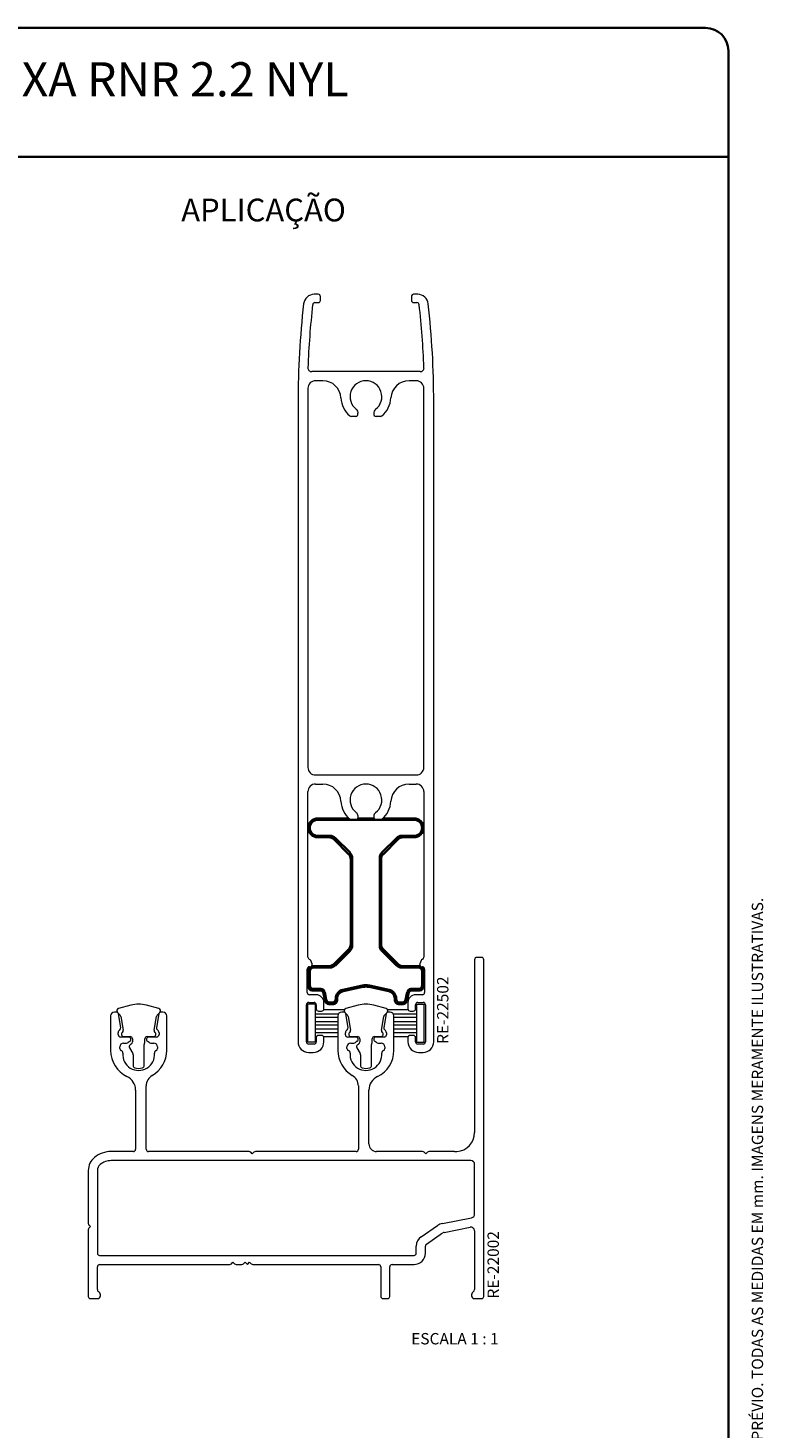
# Model space of a CAD drawing. Units: millimetres. Extents: x 10 to 205, y 4 to 287.
# Drawn here: x 108 to 205, y 102 to 287 of the extents above; entities that cross this region are included whole.
import ezdxf

# ---------------------------------------------------------------- set-up
doc = ezdxf.new("R2010")
doc.units = ezdxf.units.MM
doc.layers.add('GHOST', color=9, linetype='Continuous')
doc.layers.add('TEXTOS_EM_PORTUGUES', color=7, linetype='Continuous')
doc.layers.add('LAYOUT_', color=7, linetype='Continuous', lineweight=35)
doc.styles.add('SLDTEXTSTYLE0', font='TXT', dxfattribs={"width": 0.7})
doc.styles.add('SLDTEXTSTYLE1', font='TXT', dxfattribs={"width": 0.65})

msp = doc.modelspace()

# ---------------------------------------------------------------- linework, layer by layer
at = {"color": 7, "linetype": 'Continuous', "lineweight": 35}
for p, q in [((145.79, 182.75), (149.89, 182.75)), ((145.79, 182.57), (158.49, 182.57)), ((151.08, 182.75), (153.2, 182.75)), ((154.39, 182.75), (158.49, 182.75)), ((145.79, 180.44), (147.41, 180.44)), ((145.79, 180.25), (147.23, 180.25)), ((149.85, 178.04), (147.94, 179.96)), ((148.12, 180.14), (150.04, 178.23)), ((154.25, 178.23), (156.16, 180.14)), ((156.35, 179.96), (154.44, 178.04)), ((158.49, 180.44), (156.87, 180.44)), ((158.49, 180.25), (157.06, 180.25)), ((150.14, 166.17), (150.14, 177.34)), ((150.33, 165.98), (150.33, 177.52)), ((153.96, 165.98), (153.96, 177.52)), ((154.14, 166.17), (154.14, 177.34)), ((147.94, 163.54), (149.85, 165.46)), ((150.04, 165.27), (148.12, 163.36)), ((156.16, 163.36), (154.25, 165.27)), ((154.44, 165.46), (156.35, 163.54)), ((144.54, 160.55), (144.54, 162.75)), ((144.73, 160.74), (144.73, 162.57)), ((145.04, 163.25), (147.23, 163.25)), ((145.23, 163.07), (147.41, 163.07)), ((159.06, 163.07), (156.87, 163.07)), ((159.24, 163.25), (157.06, 163.25)), ((159.56, 160.74), (159.56, 162.57)), ((159.74, 160.55), (159.74, 162.75)), ((151.69, 160.69), (149.1, 160.14)), ((152.6, 160.69), (155.19, 160.14)), ((146.06, 160.05), (145.04, 160.05)), ((146.21, 160.24), (145.23, 160.24)), ((146.76, 158.65), (146.54, 159.66)), ((146.91, 158.83), (146.7, 159.84)), ((148.16, 158.98), (148.16, 158.94)), ((148.34, 158.98), (148.34, 158.75)), ((151.73, 160.51), (149.14, 159.96)), ((152.56, 160.51), (155.15, 159.96)), ((155.94, 158.98), (155.94, 158.75)), ((156.13, 158.98), (156.13, 158.94)), ((157.38, 158.83), (157.59, 159.84)), ((157.53, 158.65), (157.74, 159.66)), ((158.08, 160.24), (159.06, 160.24)), ((158.23, 160.05), (159.24, 160.05)), ((147.84, 158.25), (147.25, 158.25)), ((147.66, 158.44), (147.4, 158.44)), ((156.44, 158.25), (157.04, 158.25)), ((156.63, 158.44), (156.89, 158.44))]:
    msp.add_line(p, q, dxfattribs=at)
at = {"color": 8, "linetype": 'Continuous', "lineweight": 18}
for p, q in [((145.79, 182.57), (145.79, 182.75)), ((158.49, 182.57), (158.49, 182.75)), ((145.79, 180.44), (145.79, 180.25)), ((147.23, 180.25), (147.41, 180.44)), ((148.12, 180.14), (147.94, 179.96)), ((156.35, 179.96), (156.16, 180.14)), ((156.87, 180.44), (157.06, 180.25)), ((158.49, 180.44), (158.49, 180.25)), ((149.85, 178.04), (150.04, 178.23)), ((150.33, 177.52), (150.14, 177.34)), ((154.14, 177.34), (153.96, 177.52)), ((154.25, 178.23), (154.44, 178.04)), ((150.04, 165.27), (149.85, 165.46)), ((150.14, 166.17), (150.33, 165.98)), ((153.96, 165.98), (154.14, 166.17)), ((154.44, 165.46), (154.25, 165.27)), ((144.73, 162.57), (144.54, 162.75)), ((145.04, 163.25), (145.23, 163.07)), ((147.41, 163.07), (147.23, 163.25)), ((147.94, 163.54), (148.12, 163.36)), ((156.16, 163.36), (156.35, 163.54)), ((157.06, 163.25), (156.87, 163.07)), ((159.06, 163.07), (159.24, 163.25)), ((159.74, 162.75), (159.56, 162.57)), ((144.54, 160.55), (144.73, 160.74)), ((151.69, 160.69), (151.73, 160.51)), ((152.6, 160.69), (152.56, 160.51)), ((159.56, 160.74), (159.74, 160.55)), ((145.23, 160.24), (145.04, 160.05)), ((146.06, 160.05), (146.21, 160.24)), ((146.7, 159.84), (146.54, 159.66)), ((146.76, 158.65), (146.91, 158.83)), ((148.16, 158.98), (148.34, 158.98)), ((148.16, 158.94), (148.34, 158.75)), ((149.1, 160.14), (149.14, 159.96)), ((155.19, 160.14), (155.15, 159.96)), ((156.13, 158.98), (155.94, 158.98)), ((155.94, 158.75), (156.13, 158.94)), ((157.38, 158.83), (157.53, 158.65)), ((157.74, 159.66), (157.59, 159.84)), ((158.08, 160.24), (158.23, 160.05)), ((159.24, 160.05), (159.06, 160.24)), ((147.4, 158.44), (147.25, 158.25)), ((147.84, 158.25), (147.66, 158.44)), ((156.63, 158.44), (156.44, 158.25)), ((157.04, 158.25), (156.89, 158.44))]:
    msp.add_line(p, q, dxfattribs=at)
at = {"color": 7, "linetype": 'Continuous', "lineweight": 35}
for centre, radius, start, end in [((145.79, 181.5), 1.25, 90, 270), ((145.79, 181.5), 1.06, 90, 270), ((158.49, 181.5), 1.25, 270, 90), ((158.49, 181.5), 1.06, 270, 90), ((152.14, 158.55), 2.19, 78, 102), ((149.34, 158.98), 1.19, 102, 180), ((149.34, 158.98), 1, 102, 180), ((152.14, 158.55), 2, 78, 102), ((154.94, 158.98), 1, 360, 78), ((154.94, 158.98), 1.19, 360, 78)]:
    msp.add_arc(centre, radius, start, end, dxfattribs=at)
for centre, major_axis, ratio, start_param, end_param in [((147.23, 179.25), (-0.707, -0.707), 0.999973, 3.141579, 3.926977), ((147.41, 179.44), (-0.707, -0.707), 0.999973, 3.141579, 3.926977), ((156.87, 179.44), (-0.707, 0.707), 0.999973, 5.497801, 6.283172), ((157.06, 179.25), (-0.707, 0.707), 0.999973, 5.497801, 6.283172), ((149.14, 177.34), (0.707, 0.707), 0.999973, 5.497801, 6.283172), ((149.33, 177.52), (0.707, 0.707), 0.999973, 5.497801, 6.283172), ((154.96, 177.52), (0.707, -0.707), 0.999973, 3.141579, 3.926977), ((155.14, 177.34), (0.707, -0.707), 0.999973, 3.141579, 3.926977), ((149.14, 166.17), (-0.707, 0.707), 0.999973, 3.141579, 3.926977), ((149.33, 165.98), (-0.707, 0.707), 0.999973, 3.141579, 3.926977), ((154.96, 165.98), (-0.707, -0.707), 0.999973, 5.497801, 6.283172), ((155.14, 166.17), (-0.707, -0.707), 0.999973, 5.497801, 6.283172), ((145.04, 162.75), (-0.354, 0.354), 0.999973, 6.072069, 7.06857), ((145.23, 162.57), (-0.354, 0.354), 0.999973, 5.497801, 7.06857), ((145.04, 162.75), (-0.354, 0.354), 0.999973, 5.497801, 5.701326), ((147.23, 164.25), (0.707, -0.707), 0.999973, 5.497801, 6.283172), ((147.41, 164.07), (0.707, -0.707), 0.999973, 5.497801, 6.283172), ((156.87, 164.07), (0.707, 0.707), 0.999973, 3.141579, 3.926977), ((157.06, 164.25), (0.707, 0.707), 0.999973, 3.141579, 3.926977), ((159.06, 162.57), (0.354, 0.354), 0.999973, 5.497801, 7.06857), ((159.24, 162.75), (0.354, 0.354), 0.999973, 0.601271, 0.785384), ((159.24, 162.75), (0.354, 0.354), 0.999973, 5.497801, 6.481966), ((145.23, 160.74), (-0.354, -0.354), 0.999973, 5.497801, 7.06857), ((159.06, 160.74), (0.354, -0.354), 0.999973, 5.497801, 7.06857), ((145.04, 160.55), (-0.354, -0.354), 0.999973, 5.497801, 7.06857), ((146.06, 159.55), (0.315, 0.389), 0.999977, 5.602518, 6.963853), ((146.21, 159.74), (0.315, 0.389), 0.999977, 5.602518, 6.963853), ((147.4, 158.94), (-0.315, -0.389), 0.999977, 5.602518, 6.963853), ((147.66, 158.94), (0.354, -0.354), 0.999973, 5.497801, 7.06857), ((156.63, 158.94), (-0.354, -0.354), 0.999973, 5.497801, 7.06857), ((156.89, 158.94), (0.315, -0.389), 0.999977, 5.602518, 6.963853), ((158.08, 159.74), (-0.315, 0.389), 0.999977, 5.602518, 6.963853), ((158.23, 159.55), (-0.315, 0.389), 0.999977, 5.602518, 6.963853), ((159.24, 160.55), (0.354, -0.354), 0.999973, 5.497801, 7.06857), ((147.25, 158.75), (-0.315, -0.389), 0.999977, 5.602518, 6.963853), ((147.84, 158.75), (0.354, -0.354), 0.999973, 5.497801, 7.06857), ((156.44, 158.75), (-0.354, -0.354), 0.999973, 5.497801, 7.06857), ((157.04, 158.75), (0.315, -0.389), 0.999977, 5.602518, 6.963853)]:
    msp.add_ellipse(centre, major_axis=major_axis, ratio=ratio, start_param=start_param, end_param=end_param, dxfattribs=at)
at = {"layer": 'GHOST', "linetype": 'Continuous', "lineweight": 18}
for p, q in [((145.84, 251.87), (145.31, 251.87)), ((146.14, 251.07), (146.14, 251.57)), ((158.14, 251.57), (158.14, 251.07)), ((158.98, 251.87), (158.44, 251.87)), ((145.41, 250.77), (145.84, 250.77)), ((158.44, 250.77), (158.88, 250.77)), ((159.31, 241.67), (144.98, 241.67)), ((146.45, 240.47), (145.49, 240.47)), ((158.79, 240.47), (157.84, 240.47)), ((144.49, 239.47), (144.49, 189.46)), ((159.79, 189.47), (159.79, 239.47)), ((143.19, 237.67), (143.19, 153.27)), ((161.09, 153.27), (161.09, 237.67)), ((150.8, 235.77), (150.22, 235.77)), ((154.07, 235.77), (153.48, 235.77)), ((145.49, 188.47), (158.79, 188.47)), ((145.49, 187.27), (146.45, 187.27)), ((157.84, 187.27), (158.79, 187.27)), ((144.49, 164.43), (144.49, 186.27)), ((159.79, 186.27), (159.79, 164.44)), ((151.1, 182.87), (151.1, 183.02)), ((153.18, 183.02), (153.18, 182.87)), ((150.22, 182.57), (150.8, 182.57)), ((153.48, 182.57), (154.07, 182.57)), ((167.39, 164.4), (166.79, 164.4)), ((144.39, 159.77), (144.39, 162.87)), ((144.69, 163.17), (144.75, 163.17)), ((145.03, 163.58), (144.87, 163.98)), ((159.42, 163.98), (159.25, 163.58)), ((159.56, 163.17), (159.59, 163.17)), ((159.89, 162.87), (159.89, 159.77)), ((166.49, 164.1), (166.49, 141.3)), ((167.69, 119.7), (167.69, 164.1)), ((145.59, 159.47), (144.69, 159.47)), ((159.59, 159.47), (158.69, 159.47)), ((119.17, 157.2), (118.94, 157.2)), ((119.34, 157.15), (119.71, 156.79)), ((121.11, 158.09), (119.48, 157.65)), ((124.8, 157.65), (123.18, 158.09)), ((124.57, 156.79), (124.94, 157.15)), ((125.34, 157.2), (125.11, 157.2)), ((144.29, 153.27), (144.29, 158.17)), ((145.44, 158.22), (144.44, 158.22)), ((144.44, 158.22), (144.44, 153.22)), ((144.59, 158.47), (145.29, 158.47)), ((145.44, 158.22), (145.44, 153.22)), ((145.63, 157.47), (145.44, 157.47)), ((145.44, 156.97), (148.52, 156.97)), ((145.59, 158.17), (145.59, 157.62)), ((145.89, 157.32), (146.29, 157.32)), ((149.28, 157.47), (146.55, 157.47)), ((146.59, 157.62), (146.59, 158.47)), ((149.18, 157.2), (148.94, 157.2)), ((149.35, 157.15), (149.71, 156.79)), ((149.44, 157.06), (149.44, 157.04)), ((151.11, 158.09), (149.48, 157.65)), ((154.81, 157.65), (153.18, 158.09)), ((154.58, 156.79), (154.94, 157.15)), ((154.84, 157.03), (154.84, 157.05)), ((157.73, 157.47), (155.01, 157.47)), ((155.34, 157.2), (155.11, 157.2)), ((155.77, 156.97), (158.84, 156.97)), ((157.69, 158.47), (157.69, 157.62)), ((157.99, 157.32), (158.39, 157.32)), ((158.84, 157.47), (158.65, 157.47)), ((158.69, 157.62), (158.69, 158.17)), ((158.84, 153.22), (158.84, 158.22)), ((158.84, 158.22), (159.84, 158.22)), ((158.99, 158.47), (159.69, 158.47)), ((159.84, 153.22), (159.84, 158.22)), ((159.99, 158.17), (159.99, 153.27)), ((118.44, 156.7), (118.44, 152.13)), ((119.78, 155.16), (119.47, 156.95)), ((119.79, 156.63), (120.11, 154.81)), ((124.17, 154.81), (124.49, 156.63)), ((124.81, 156.95), (124.5, 155.17)), ((125.84, 152.13), (125.84, 156.7)), ((148.44, 156.47), (145.44, 156.47)), ((145.44, 155.97), (148.44, 155.97)), ((148.44, 155.47), (145.44, 155.47)), ((148.44, 156.7), (148.44, 152.13)), ((149.79, 155.17), (149.48, 156.95)), ((149.8, 156.63), (150.12, 154.81)), ((154.18, 154.81), (154.5, 156.63)), ((154.82, 156.95), (154.5, 155.16)), ((155.84, 152.13), (155.84, 156.7)), ((158.84, 156.47), (155.84, 156.47)), ((155.84, 155.97), (158.84, 155.97)), ((158.84, 155.47), (155.84, 155.47)), ((119.44, 154.25), (119.44, 154.45)), ((120.82, 153.9), (119.79, 153.9)), ((120.17, 153.97), (121.01, 153.97)), ((121.31, 153.67), (121.31, 153.25)), ((122.97, 153.26), (122.97, 153.67)), ((123.27, 153.97), (124.11, 153.97)), ((124.49, 153.9), (123.47, 153.9)), ((124.84, 154.45), (124.84, 154.25)), ((145.44, 154.97), (148.44, 154.97)), ((148.44, 154.47), (145.44, 154.47)), ((145.44, 153.97), (145.63, 153.97)), ((145.59, 153.82), (145.59, 153.27)), ((146.29, 154.12), (145.89, 154.12)), ((146.55, 153.97), (148.44, 153.97)), ((146.59, 153.27), (146.59, 153.82)), ((149.44, 154.2), (149.44, 154.45)), ((150.82, 153.9), (149.74, 153.9)), ((150.17, 153.97), (151.02, 153.97)), ((151.32, 153.67), (151.32, 153.25)), ((152.97, 153.26), (152.97, 153.67)), ((153.27, 153.97), (154.12, 153.97)), ((154.54, 153.9), (153.47, 153.9)), ((154.84, 154.45), (154.84, 154.2)), ((155.84, 154.97), (158.84, 154.97)), ((158.84, 154.47), (155.84, 154.47)), ((155.84, 153.97), (157.73, 153.97)), ((157.69, 153.82), (157.69, 153.27)), ((158.39, 154.12), (157.99, 154.12)), ((158.65, 153.97), (158.84, 153.97)), ((158.69, 153.27), (158.69, 153.82)), ((119.64, 152.4), (119.64, 152.6)), ((120.14, 153.1), (120.54, 153.1)), ((120.93, 152.49), (121.37, 151.72)), ((121.41, 151.57), (121.41, 150.14)), ((122.87, 150.14), (122.87, 152.92)), ((123.75, 153.1), (124.14, 153.1)), ((124.64, 152.6), (124.64, 152.4)), ((145.44, 153.22), (144.44, 153.22)), ((145.29, 152.97), (144.59, 152.97)), ((144.59, 151.87), (145.19, 151.87)), ((149.64, 152.4), (149.64, 152.6)), ((150.14, 153.1), (150.54, 153.1)), ((150.94, 152.49), (151.38, 151.72)), ((151.42, 151.57), (151.42, 150.14)), ((152.87, 150.14), (152.87, 152.92)), ((153.75, 153.1), (154.14, 153.1)), ((154.64, 152.6), (154.64, 152.4)), ((158.84, 153.22), (159.84, 153.22)), ((159.69, 152.97), (158.99, 152.97)), ((159.09, 151.87), (159.69, 151.87)), ((121.74, 146.9), (121.74, 139.1)), ((123.14, 139.1), (123.14, 147.45)), ((151.14, 147.45), (151.14, 139.1)), ((152.54, 139.8), (152.54, 146.9)), ((121.44, 138.8), (118.52, 138.8)), ((136.72, 138.8), (123.44, 138.8)), ((137.14, 138.5), (136.93, 138.71)), ((137.35, 138.71), (137.14, 138.5)), ((150.84, 138.8), (137.57, 138.8)), ((159.62, 138.8), (153.54, 138.8)), ((160.04, 138.5), (159.83, 138.71)), ((160.26, 138.71), (160.04, 138.5)), ((163.85, 138.8), (160.47, 138.8)), ((165.99, 137.6), (118.52, 137.6)), ((166.49, 130.56), (166.49, 137.1)), ((115.49, 136.31), (115.49, 129.32)), ((116.69, 136.31), (116.69, 125.4)), ((162.23, 129.32), (166.09, 130.07)), ((115.49, 128.47), (115.49, 119.7)), ((115.58, 129.11), (115.79, 128.9)), ((115.79, 128.9), (115.58, 128.69)), ((159.43, 127.57), (161.59, 129.05)), ((160.12, 126.58), (162.27, 128.07)), ((162.46, 128.14), (165.9, 128.81)), ((166.49, 128.32), (166.49, 120.59)), ((158.79, 125.4), (158.79, 126.33)), ((159.99, 125.4), (159.99, 126.33)), ((116.99, 125.1), (158.49, 125.1)), ((116.99, 123.9), (134.17, 123.9)), ((134.38, 123.99), (134.59, 124.2)), ((134.59, 124.2), (134.81, 123.99)), ((135.02, 123.9), (135.77, 123.9)), ((135.98, 123.99), (136.19, 124.2)), ((136.19, 124.2), (136.49, 123.9)), ((136.49, 123.9), (136.79, 124.2)), ((136.79, 124.2), (137.01, 123.99)), ((137.22, 123.9), (153.79, 123.9)), ((155.59, 123.9), (158.49, 123.9)), ((116.69, 120.59), (116.69, 123.6)), ((154.09, 123.6), (154.09, 119.7)), ((155.29, 119.7), (155.29, 123.6)), ((115.79, 119.4), (116.74, 119.4)), ((117.09, 119.75), (117.09, 119.9)), ((154.39, 119.4), (154.99, 119.4)), ((166.09, 119.9), (166.09, 119.75)), ((166.44, 119.4), (167.39, 119.4))]:
    msp.add_line(p, q, dxfattribs=at)
for centre, radius, start, end in [((145.31, 250.47), 1.4, 90, 173.6151), ((145.84, 251.57), 0.3, 0, 90), ((158.44, 251.57), 0.3, 90, 180), ((158.98, 250.47), 1.4, 6.3849, 90), ((259.69, 237.67), 116.5, 173.6151, 180), ((259.69, 237.67), 115.3, 173.6095, 177.7535), ((145.41, 250.47), 0.3, 90, 173.6095), ((145.84, 251.07), 0.3, 270, 0), ((158.44, 251.07), 0.3, 180, 270), ((158.88, 250.47), 0.3, 6.3905, 90), ((44.59, 237.67), 115.3, 2.2465, 6.3905), ((44.59, 237.67), 116.5, 0, 6.3849), ((144.98, 242.17), 0.5, 177.7535, 270), ((159.31, 242.17), 0.5, 270, 2.2465), ((145.49, 239.47), 1, 90, 180), ((146.45, 238.07), 2.4, 3.017, 90), ((152.14, 238.37), 2.1, 307.3746, 232.6254), ((157.84, 238.07), 2.4, 90, 176.983), ((158.79, 239.47), 1, 360, 90), ((152.14, 238.37), 3.3, 183.017, 230.0555), ((150.5, 236.22), 0.6, 351.3223, 52.6254), ((153.78, 236.22), 0.6, 127.3746, 188.6777), ((152.14, 238.37), 3.3, 309.9445, 356.983), ((150.22, 236.07), 0.3, 230.0555, 270), ((150.8, 236.07), 0.3, 270, 12.2839), ((153.48, 236.07), 0.3, 167.7161, 270), ((154.07, 236.07), 0.3, 270, 309.9445), ((145.49, 189.47), 1, 180.1056, 270), ((158.79, 189.47), 1, 270, 0), ((145.49, 186.27), 1, 90, 180), ((146.45, 184.87), 2.4, 3.017, 90), ((152.14, 185.17), 2.1, 307.3746, 232.6254), ((157.84, 184.87), 2.4, 90, 176.983), ((158.79, 186.27), 1, 360, 90), ((152.14, 185.17), 3.3, 183.017, 230.0555), ((152.14, 185.17), 3.3, 309.9445, 356.983), ((150.8, 182.87), 0.3, 270, 0), ((150.5, 183.02), 0.6, 0, 52.6254), ((153.78, 183.02), 0.6, 127.3746, 180), ((153.48, 182.87), 0.3, 180, 270), ((150.22, 182.87), 0.3, 230.0555, 270), ((154.07, 182.87), 0.3, 270, 309.9445), ((144.79, 164.43), 0.3, 180, 250.0628), ((159.49, 164.44), 0.3, 289.636, 0), ((166.79, 164.1), 0.3, 90, 180), ((167.39, 164.1), 0.3, 0, 90), ((144.69, 162.87), 0.3, 90, 180), ((144.59, 163.87), 0.3, 21.8014, 70.0628), ((144.75, 163.47), 0.3, 270, 21.8014), ((159.53, 163.47), 0.3, 158.7788, 275.6927), ((159.7, 163.87), 0.3, 109.6372, 158.199), ((159.59, 162.87), 0.3, 0, 89.7525), ((144.69, 159.77), 0.3, 180, 270), ((145.59, 158.47), 1, 0.0003, 90), ((158.69, 158.47), 1, 90, 179.9997), ((159.59, 159.77), 0.3, 270, 0), ((118.94, 156.7), 0.5, 90, 180), ((119.17, 156.9), 0.3, 9.9961, 90), ((119.56, 157.36), 0.3, 105, 225), ((122.14, 154.23), 4, 75, 105), ((124.72, 157.36), 0.3, 315, 75), ((125.11, 156.9), 0.3, 90, 170.0039), ((125.34, 156.7), 0.5, 360, 90), ((144.59, 158.17), 0.3, 90, 180), ((145.29, 158.17), 0.3, 0, 90), ((145.89, 157.62), 0.3, 180, 270), ((146.29, 157.62), 0.3, 270, 0.0003), ((148.94, 156.7), 0.5, 90, 180), ((149.18, 156.9), 0.3, 9.9961, 90), ((149.56, 157.36), 0.3, 105, 225), ((152.15, 154.23), 4, 75, 105), ((154.73, 157.36), 0.3, 315, 75), ((155.11, 156.9), 0.3, 90, 170.0039), ((155.34, 156.7), 0.5, 360, 90), ((157.99, 157.62), 0.3, 179.9997, 270), ((158.39, 157.62), 0.3, 270, 0), ((158.99, 158.17), 0.3, 90, 180), ((159.69, 158.17), 0.3, 360, 90), ((119.49, 155.11), 0.3, 304.5792, 9.9961), ((119.49, 156.58), 0.3, 9.9961, 45), ((124.79, 156.58), 0.3, 135, 170.0039), ((124.79, 155.12), 0.3, 170.0039, 235.8347), ((149.49, 155.12), 0.3, 304.1653, 9.9961), ((149.5, 156.58), 0.3, 9.9961, 45), ((154.79, 156.58), 0.3, 135, 170.0039), ((154.8, 155.11), 0.3, 170.0039, 235.4208), ((119.94, 154.45), 0.5, 124.5792, 180), ((119.79, 154.25), 0.35, 180, 270), ((120.17, 154.27), 0.3, 126.0842, 270), ((119.82, 154.76), 0.3, 306.0842, 9.9961), ((122.14, 151.6), 2.1, 123.5573, 130.9657), ((120.82, 153.6), 0.3, 303.5573, 90), ((121.01, 153.67), 0.3, 360, 90), ((123.27, 153.67), 0.3, 90, 180), ((123.47, 153.6), 0.3, 90, 236.4427), ((122.14, 151.6), 2.1, 49.0343, 56.4427), ((124.11, 154.27), 0.3, 270, 53.9158), ((124.47, 154.76), 0.3, 170.0039, 233.9158), ((124.49, 154.25), 0.35, 270, 360), ((124.34, 154.45), 0.5, 360, 55.8347), ((145.89, 153.82), 0.3, 90, 180), ((146.29, 153.82), 0.3, 359.9997, 90), ((149.94, 154.45), 0.5, 124.1653, 180), ((149.74, 154.2), 0.3, 180, 270), ((150.17, 154.27), 0.3, 126.0842, 270), ((149.82, 154.76), 0.3, 306.0842, 9.9961), ((152.14, 151.6), 2.1, 123.5573, 130.9657), ((150.82, 153.6), 0.3, 303.5573, 90), ((151.02, 153.67), 0.3, 360, 90), ((153.27, 153.67), 0.3, 90, 180), ((153.47, 153.6), 0.3, 90, 236.4427), ((152.14, 151.6), 2.1, 49.0343, 56.4427), ((154.12, 154.27), 0.3, 270, 53.9158), ((154.47, 154.76), 0.3, 170.0039, 233.9158), ((154.54, 154.2), 0.3, 270, 0), ((154.34, 154.45), 0.5, 0, 55.4208), ((157.99, 153.82), 0.3, 90, 180), ((158.39, 153.82), 0.3, 0, 90), ((122.24, 152.13), 3.8, 180, 244.4668), ((120.14, 152.6), 0.5, 90, 180), ((119.94, 152.4), 0.3, 180, 248.1338), ((119.7, 151.8), 0.35, 355.3935, 68.1338), ((122.14, 151.6), 2.1, 175.3935, 4.6065), ((120.54, 153.45), 0.35, 270, 310.9657), ((121.19, 152.64), 0.3, 129.2894, 210), ((122.14, 151.47), 1.8, 122.4457, 129.2894), ((121.01, 153.25), 0.3, 302.4457, 0), ((121.11, 151.57), 0.3, 0, 30), ((123.17, 152.92), 0.3, 146.4427, 180), ((122.67, 153.26), 0.3, 326.4427, 360), ((123.75, 153.45), 0.35, 229.0343, 270), ((122.04, 152.13), 3.8, 300, 0), ((124.14, 152.6), 0.5, 0, 90), ((124.59, 151.8), 0.35, 111.8662, 184.6065), ((124.34, 152.4), 0.3, 291.8662, 0), ((144.59, 153.27), 1.4, 180, 270), ((144.59, 153.27), 0.3, 180, 270.0006), ((145.19, 153.27), 1.4, 270, 0), ((145.29, 153.27), 0.3, 270, 0), ((152.24, 152.13), 3.8, 180, 240), ((150.14, 152.6), 0.5, 90, 180), ((149.94, 152.4), 0.3, 180, 248.1494), ((149.7, 151.8), 0.35, 355.3459, 68.1494), ((152.14, 151.6), 2.1, 175.3459, 4.6541), ((150.54, 153.45), 0.35, 270, 310.9657), ((151.2, 152.64), 0.3, 129.2894, 210), ((152.15, 151.47), 1.8, 122.4457, 129.2894), ((151.02, 153.25), 0.3, 302.4457, 0), ((151.12, 151.57), 0.3, 0, 30), ((153.17, 152.92), 0.3, 146.4427, 180), ((152.67, 153.26), 0.3, 326.4427, 360), ((153.75, 153.45), 0.35, 229.0343, 270), ((152.04, 152.13), 3.8, 295.5332, 0), ((154.14, 152.6), 0.5, 360, 90), ((154.59, 151.8), 0.35, 111.8506, 184.6541), ((154.34, 152.4), 0.3, 291.8506, 360), ((159.09, 153.27), 1.4, 180, 270), ((158.99, 153.27), 0.3, 180, 270), ((159.69, 153.27), 1.4, 270.0001, 0), ((159.69, 153.27), 0.3, 270, 360), ((121.71, 150.14), 0.3, 180, 252.2569), ((122.14, 151.47), 1.7, 252.2569, 287.7431), ((122.57, 150.14), 0.3, 287.7431, 360), ((151.72, 150.14), 0.3, 180, 252.2569), ((152.15, 151.47), 1.7, 252.2569, 287.7431), ((152.57, 150.14), 0.3, 287.7431, 360), ((119.74, 146.9), 2, 360, 64.4668), ((124.74, 147.45), 1.6, 120, 180), ((149.54, 147.45), 1.6, 0, 60), ((154.54, 146.9), 2, 115.5332, 180), ((163.99, 141.3), 2.5, 273.2805, 360), ((118.52, 135.3), 3.5, 90, 129.2392), ((121.44, 139.1), 0.3, 270, 360), ((123.44, 139.1), 0.3, 180, 270), ((136.72, 138.5), 0.3, 45, 90), ((137.57, 138.5), 0.3, 90, 135), ((150.84, 139.1), 0.3, 270, 0), ((153.54, 139.8), 1, 180, 270), ((159.62, 138.5), 0.3, 45, 90), ((160.47, 138.5), 0.3, 90, 135), ((163.85, 143.8), 5, 270, 273.2805), ((117.69, 136.31), 2.2, 129.2392, 180), ((117.69, 136.31), 1, 129.2392, 180), ((118.52, 135.3), 2.3, 90, 129.2392), ((165.99, 137.1), 0.5, 0, 90), ((115.79, 129.32), 0.3, 180, 225), ((162.56, 127.65), 1.7, 100.9476, 124.5663), ((165.99, 130.56), 0.5, 280.9476, 360), ((115.79, 128.47), 0.3, 135, 180), ((160.29, 126.33), 1.5, 124.5663, 180), ((162.56, 127.65), 0.5, 100.9476, 124.5663), ((165.99, 128.32), 0.5, 360, 100.9476), ((160.29, 126.33), 0.3, 124.5663, 180), ((116.99, 125.4), 0.3, 180, 270), ((116.99, 123.6), 0.3, 90, 180), ((134.17, 124.2), 0.3, 270, 315), ((135.02, 124.2), 0.3, 225, 270), ((135.77, 124.2), 0.3, 270, 315), ((137.22, 124.2), 0.3, 225, 270), ((153.79, 123.6), 0.3, 0, 90), ((155.59, 123.6), 0.3, 90, 180), ((158.49, 125.4), 0.3, 270, 0), ((158.49, 125.4), 1.5, 270, 0), ((116.99, 120.59), 0.3, 180, 240), ((116.59, 119.9), 0.5, 360, 60), ((166.59, 119.9), 0.5, 120, 180), ((166.19, 120.59), 0.3, 300, 360), ((115.79, 119.7), 0.3, 180, 270), ((116.74, 119.75), 0.35, 270, 360), ((154.39, 119.7), 0.3, 180, 270), ((154.99, 119.7), 0.3, 270, 0), ((166.44, 119.75), 0.35, 180, 270), ((167.39, 119.7), 0.3, 270, 0)]:
    msp.add_arc(centre, radius, start, end, dxfattribs=at)
at = {"layer": 'LAYOUT_', "color": 7, "lineweight": 35}
for p, q in [((196.98, 287), (12.98, 287)), ((199.98, 13), (199.98, 284)), ((199.98, 270), (79.98, 270))]:
    msp.add_line(p, q, dxfattribs=at)
msp.add_arc((196.98, 284), 3, 0, 90, dxfattribs=at)

# ---------------------------------------------------------------- texts
at = {"layer": 'LAYOUT_', "insert": (203.07, 50), "char_height": 1.5, "attachment_point": 1, "rotation": 90, "style": 'SLDTEXTSTYLE0'}
msp.add_mtext('RESERVAMOS O DIREITO DE ALTERAÇÕES SEM AVISO PRÉVIO. TODAS AS MEDIDAS EM mm. IMAGENS MERAMENTE ILUSTRATIVAS.', dxfattribs=at)
at = {"layer": 'TEXTOS_EM_PORTUGUES', "color": 7, "style": 'SLDTEXTSTYLE0'}
for s, insert, char_height, attachment_point in [('CALCO FOLHA FIXA RNR 2.2 NYL', (104.84, 282.48), 4.5, 2), ('APLICAÇÃO', (127.76, 264.49), 3, 1)]:
    msp.add_mtext(s, dxfattribs=dict(at, insert=insert, char_height=char_height, attachment_point=attachment_point))
at = {"layer": 'TEXTOS_EM_PORTUGUES', "char_height": 1.5, "attachment_point": 1, "rotation": 90, "style": 'SLDTEXTSTYLE0'}
for s, insert in [('RE-22502', (161.53, 153)), ('RE-22002', (168.19, 119.41))]:
    msp.add_mtext(s, dxfattribs=dict(at, insert=insert))
at = {"layer": 'TEXTOS_EM_PORTUGUES', "insert": (163.89, 114.86), "char_height": 1.5, "attachment_point": 2, "style": 'SLDTEXTSTYLE1'}
msp.add_mtext('ESCALA 1 : 1', dxfattribs=at)

doc.saveas('drawing.dxf')
